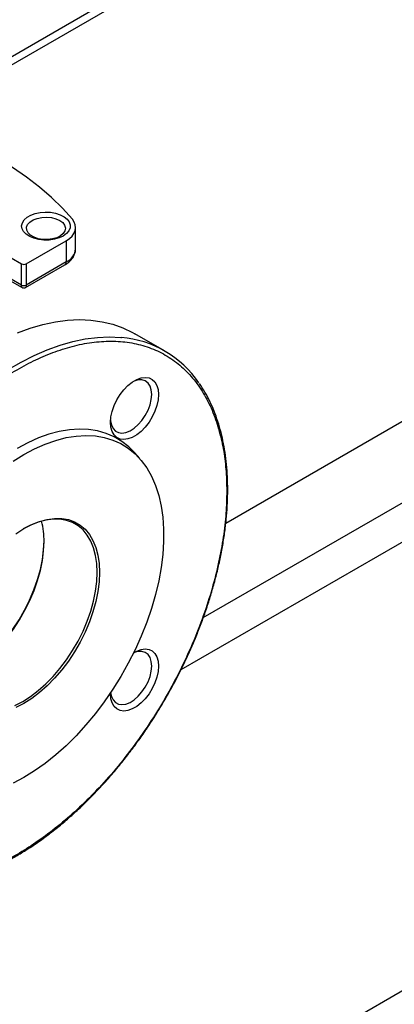
# Model space of a CAD drawing. Units: millimetres. Extents: x -4088 to -3555, y -4502 to -4108.
# Drawn here: x -4008 to -4002, y -4217 to -4202 of the extents above; entities that cross this region are included whole.
import ezdxf

# ---------------------------------------------------------------- set-up
doc = ezdxf.new("R2010")
doc.units = ezdxf.units.MM

msp = doc.modelspace()

# ---------------------------------------------------------------- linework, layer by layer
at = {"color": 7, "linetype": 'Continuous', "lineweight": 25}
for p, q in [((-3997.7137, -4196.7356), (-4009.52824, -4203.55599)), ((-3997.53692, -4196.75874), (-4009.38797, -4203.6002)), ((-4004.56997, -4209.78908), (-3995.13532, -4204.34257)), ((-4006.88542, -4205.55784), (-4006.88542, -4205.23122)), ((-4007.64855, -4205.79132), (-4007.03187, -4205.43532)), ((-4007.03187, -4205.43532), (-4007.03187, -4205.76194)), ((-4008.03745, -4205.60763), (-4007.71926, -4205.79132)), ((-4007.71926, -4206.11794), (-4007.71926, -4205.79132)), ((-4007.6589, -4206.15774), (-4007.05258, -4205.80772)), ((-4007.03187, -4205.76194), (-4007.64855, -4206.11794)), ((-4007.64855, -4205.79132), (-4007.64855, -4206.11794)), ((-4007.71926, -4206.11794), (-4008.03745, -4205.93425)), ((-4008.01674, -4205.98003), (-4007.70897, -4206.15771)), ((-4005.51301, -4207.13409), (-4005.97263, -4206.86876)), ((-4005.89766, -4208.79444), (-4005.98019, -4208.70123)), ((-4008.05984, -4220.58155), (-3995.13532, -4213.12039))]:
    msp.add_line(p, q, dxfattribs=at)
at = {"color": 8, "linetype": 'Continuous', "lineweight": 25}
for p, q in [((-4004.91642, -4211.24485), (-3996.24645, -4206.23978)), ((-3996.0411, -4206.72899), (-4005.26263, -4212.05247))]:
    msp.add_line(p, q, dxfattribs=at)
at = {"color": 7, "linetype": 'Continuous', "lineweight": 25, "flags": 128}
for points in [[(-4006.93563, -4205.10515), (-4007.08951, -4204.93443), (-4007.25957, -4204.7689), (-4007.4453, -4204.60908), (-4007.64611, -4204.45546), (-4007.8614, -4204.30852), (-4008.09049, -4204.16871), (-4008.33268, -4204.03646), (-4008.58721, -4203.91218), (-4008.85332, -4203.79625), (-4009.13016, -4203.68903), (-4009.41689, -4203.59086), (-4009.71263, -4203.50203)], [(-4007.07844, -4205.36271), (-4007.14165, -4205.39204), (-4007.21429, -4205.41283), (-4007.29298, -4205.42413), (-4007.37404, -4205.4254), (-4007.45368, -4205.41658), (-4007.52817, -4205.39808), (-4007.59403, -4205.37077), (-4007.64818, -4205.33593), (-4007.68809, -4205.29518), (-4007.71189, -4205.25043), (-4007.71847, -4205.20377), (-4007.70753, -4205.15739), (-4007.67956, -4205.11345), (-4007.63589, -4205.074), (-4007.57855, -4205.0409), (-4007.51023, -4205.01569), (-4007.43411, -4204.99955), (-4007.35376, -4204.99323), (-4007.27294, -4204.99703), (-4007.19543, -4205.01077), (-4007.12484, -4205.03381), (-4007.06448, -4205.06507), (-4007.01717, -4205.10309), (-4006.98513, -4205.14609), (-4006.96985, -4205.19206), (-4006.97204, -4205.23886), (-4006.99161, -4205.28428), (-4007.02764, -4205.32622), (-4007.07844, -4205.36271)], [(-4007.13148, -4205.12253), (-4007.08539, -4205.15683), (-4007.05552, -4205.19667), (-4007.04376, -4205.23955), (-4007.05083, -4205.28277), (-4007.07631, -4205.32361), (-4007.11858, -4205.35952), (-4007.17498, -4205.38823), (-4007.24199, -4205.40794), (-4007.31538, -4205.41741), (-4007.39054, -4205.41604), (-4007.46275, -4205.40393), (-4007.52748, -4205.38183), (-4007.58066, -4205.35114), (-4007.61894, -4205.31377), (-4007.63992, -4205.27208), (-4007.64228, -4205.22869), (-4007.62587, -4205.18632), (-4007.59173, -4205.14764), (-4007.542, -4205.11508), (-4007.47981, -4205.09068), (-4007.40905, -4205.07597), (-4007.33419, -4205.07189), (-4007.25991, -4205.07868), (-4007.1909, -4205.09592), (-4007.13148, -4205.12253)], [(-4007.03187, -4205.43532), (-4006.98162, -4205.40144), (-4006.94102, -4205.3635), (-4006.91102, -4205.3224), (-4006.89235, -4205.27912), (-4006.88546, -4205.23469), (-4006.8905, -4205.19019), (-4006.90736, -4205.14666), (-4006.93563, -4205.10515)], [(-4007.78329, -4206.85283), (-4007.5853, -4206.78127), (-4007.38996, -4206.72524), (-4007.19802, -4206.68494), (-4007.0102, -4206.66054), (-4006.82721, -4206.65212), (-4006.64976, -4206.65971), (-4006.4785, -4206.6833), (-4006.3141, -4206.72278), (-4006.15718, -4206.77801), (-4006.00833, -4206.84878), (-4005.97263, -4206.86876)], [(-4005.60624, -4207.80633), (-4005.61256, -4207.88875), (-4005.6313, -4207.97566), (-4005.66184, -4208.0641), (-4005.70312, -4208.15106), (-4005.75375, -4208.23358), (-4005.812, -4208.30885), (-4005.87587, -4208.3743), (-4005.94321, -4208.42771), (-4006.01172, -4208.46726), (-4006.07906, -4208.4916), (-4006.14294, -4208.4999), (-4006.20118, -4208.49188), (-4006.25181, -4208.46781), (-4006.29309, -4208.42851), (-4006.32363, -4208.37533), (-4006.34238, -4208.31006), (-4006.3487, -4208.23494), (-4006.34238, -4208.15252), (-4006.32363, -4208.06561), (-4006.29309, -4207.97717), (-4006.25181, -4207.89021), (-4006.20118, -4207.80768), (-4006.14294, -4207.73242), (-4006.07906, -4207.66696), (-4006.01172, -4207.61355), (-4005.94321, -4207.574), (-4005.87587, -4207.54967), (-4005.812, -4207.54137), (-4005.75375, -4207.54939), (-4005.70312, -4207.57346), (-4005.66184, -4207.61275), (-4005.6313, -4207.66594), (-4005.61256, -4207.7312), (-4005.60624, -4207.80633)], [(-4005.7123, -4207.80633), (-4005.71882, -4207.73612), (-4005.73809, -4207.67631), (-4005.76933, -4207.62934), (-4005.81127, -4207.59714), (-4005.86218, -4207.58102), (-4005.91999, -4207.58165), (-4005.98232, -4207.599), (-4006.00506, -4207.60907)], [(-4006.34768, -4208.20255), (-4006.34707, -4208.20994), (-4006.33411, -4208.27528), (-4006.30872, -4208.32895), (-4006.27194, -4208.36874), (-4006.22527, -4208.39302), (-4006.17063, -4208.40081), (-4006.11026, -4208.39177), (-4006.04662, -4208.36629), (-4005.98232, -4208.32541), (-4005.91999, -4208.27079), (-4005.86218, -4208.20468), (-4005.81127, -4208.12978), (-4005.76933, -4208.04916), (-4005.73809, -4207.96612), (-4005.71882, -4207.88405), (-4005.7123, -4207.80633)], [(-4005.98019, -4208.70123), (-4006.06696, -4208.6135), (-4006.17352, -4208.52898), (-4006.28935, -4208.45954), (-4006.41377, -4208.40557), (-4006.54607, -4208.36737), (-4006.6855, -4208.34517), (-4006.83126, -4208.33909), (-4006.9825, -4208.34917), (-4007.13838, -4208.37535), (-4007.29798, -4208.41748), (-4007.4604, -4208.47532), (-4007.62471, -4208.54853), (-4007.78997, -4208.63671)], [(-4007.6839, -4208.73076), (-4007.51881, -4208.64276), (-4007.35469, -4208.56989), (-4007.19249, -4208.51258), (-4007.03319, -4208.47117), (-4006.8777, -4208.4459), (-4006.72694, -4208.43691), (-4006.5818, -4208.44426), (-4006.44313, -4208.46791), (-4006.31173, -4208.50771), (-4006.18839, -4208.56344), (-4006.07383, -4208.63477), (-4005.96871, -4208.72127), (-4005.87366, -4208.82245), (-4005.78923, -4208.9377), (-4005.71593, -4209.06635), (-4005.65417, -4209.20765), (-4005.60432, -4209.36077), (-4005.56667, -4209.5248), (-4005.54145, -4209.69878), (-4005.52881, -4209.88171), (-4005.52881, -4210.07249), (-4005.54145, -4210.27001), (-4005.56667, -4210.47312), (-4005.60432, -4210.68061), (-4005.65417, -4210.89128), (-4005.71593, -4211.10388), (-4005.78923, -4211.31718), (-4005.87366, -4211.5299), (-4005.96871, -4211.74082), (-4006.07383, -4211.94869), (-4006.18839, -4212.15229), (-4006.31173, -4212.35042), (-4006.44313, -4212.54193), (-4006.5818, -4212.72569), (-4006.72694, -4212.90062), (-4006.8777, -4213.06569), (-4007.03319, -4213.21994), (-4007.19249, -4213.36246), (-4007.35469, -4213.49242), (-4007.51881, -4213.60904), (-4007.6839, -4213.71166), (-4007.84899, -4213.79965)], [(-4007.84899, -4208.83337), (-4007.6839, -4208.73076)], [(-4007.80586, -4209.9517), (-4007.6839, -4209.87391), (-4007.56194, -4209.81089), (-4007.44132, -4209.76332), (-4007.32336, -4209.73172), (-4007.20935, -4209.71644), (-4007.10054, -4209.71765), (-4006.99812, -4209.73533), (-4006.90321, -4209.76929), (-4006.81685, -4209.81916), (-4006.74, -4209.88438), (-4006.67349, -4209.96426), (-4006.61804, -4210.05791), (-4006.57428, -4210.1643), (-4006.54267, -4210.28227), (-4006.52357, -4210.41053), (-4006.51717, -4210.54767)], [(-4006.55253, -4210.54767), (-4006.55882, -4210.41261), (-4006.57764, -4210.28629), (-4006.60877, -4210.17011), (-4006.65187, -4210.06533), (-4006.70647, -4209.9731), (-4006.77198, -4209.89443), (-4006.84767, -4209.83019), (-4006.93272, -4209.78108), (-4007.02618, -4209.74764), (-4007.12705, -4209.73022), (-4007.23422, -4209.72904), (-4007.3465, -4209.74408), (-4007.46268, -4209.7752), (-4007.58147, -4209.82205), (-4007.69296, -4209.87918)], [(-4008.53044, -4212.0693), (-4008.41754, -4211.99679), (-4008.29692, -4211.90509), (-4008.17896, -4211.8005), (-4008.06495, -4211.68414), (-4007.95614, -4211.5573), (-4007.85372, -4211.42137), (-4007.75881, -4211.27783), (-4007.67245, -4211.12826), (-4007.5956, -4210.97429), (-4007.52909, -4210.81762), (-4007.47364, -4210.65997), (-4007.42988, -4210.50304), (-4007.39827, -4210.34858), (-4007.37917, -4210.19826), (-4007.37281, -4210.06401)], [(-4008.81306, -4212.18916), (-4008.76072, -4212.17328), (-4008.64193, -4212.12643), (-4008.52182, -4212.06436), (-4008.40171, -4211.98776), (-4008.28292, -4211.89745), (-4008.16675, -4211.79444), (-4008.05446, -4211.67985), (-4007.9473, -4211.55493), (-4007.84643, -4211.42105), (-4007.75296, -4211.27969), (-4007.66791, -4211.13239), (-4007.59222, -4210.98076), (-4007.52672, -4210.82646), (-4007.47211, -4210.67119), (-4007.42901, -4210.51665), (-4007.39788, -4210.36452), (-4007.37907, -4210.21648), (-4007.37277, -4210.07415)], [(-4007.82169, -4212.59995), (-4007.70158, -4212.53788), (-4007.58147, -4212.46127), (-4007.46268, -4212.37097), (-4007.3465, -4212.26796), (-4007.23422, -4212.15336), (-4007.12705, -4212.02845), (-4007.02618, -4211.89457), (-4006.93272, -4211.75321), (-4006.84767, -4211.6059), (-4006.77198, -4211.45427), (-4006.70647, -4211.29998), (-4006.65187, -4211.14471), (-4006.60877, -4210.99016), (-4006.57764, -4210.83804), (-4006.55882, -4210.69), (-4006.55253, -4210.54767)], [(-4006.51717, -4210.54767), (-4006.52357, -4210.69219), (-4006.54267, -4210.84251), (-4006.57428, -4210.99697), (-4006.61804, -4211.15389), (-4006.67349, -4211.31155), (-4006.74, -4211.46822), (-4006.81685, -4211.62218), (-4006.90321, -4211.77175), (-4006.99812, -4211.91529), (-4007.10054, -4212.05123), (-4007.20935, -4212.17807), (-4007.32336, -4212.29442), (-4007.44132, -4212.39902), (-4007.56194, -4212.49071), (-4007.6839, -4212.5685), (-4007.80586, -4212.63152)], [(-4005.99043, -4211.78571), (-4005.94321, -4211.76002), (-4005.87587, -4211.73568), (-4005.812, -4211.72738), (-4005.75375, -4211.7354), (-4005.70312, -4211.75947), (-4005.66184, -4211.79877), (-4005.6313, -4211.85196), (-4005.61256, -4211.91722), (-4005.60624, -4211.99234)], [(-4005.7123, -4211.99234), (-4005.71882, -4211.92214), (-4005.73809, -4211.86233), (-4005.76933, -4211.81536), (-4005.81127, -4211.78316), (-4005.86218, -4211.76704), (-4005.91999, -4211.76767), (-4005.98232, -4211.78501), (-4005.9921, -4211.78911)], [(-4005.60624, -4211.99234), (-4005.61256, -4212.07476), (-4005.6313, -4212.16167), (-4005.66184, -4212.25011), (-4005.70312, -4212.33708), (-4005.75375, -4212.4196), (-4005.812, -4212.49487), (-4005.87587, -4212.56032), (-4005.94321, -4212.61373), (-4006.01172, -4212.65328), (-4006.07906, -4212.67762), (-4006.14294, -4212.68592), (-4006.20118, -4212.6779), (-4006.25181, -4212.65383), (-4006.29309, -4212.61453), (-4006.32363, -4212.56134), (-4006.34238, -4212.49608), (-4006.3487, -4212.42096), (-4006.34847, -4212.40585)], [(-4006.34637, -4212.40272), (-4006.33411, -4212.4613), (-4006.30872, -4212.51497), (-4006.27194, -4212.55475), (-4006.22527, -4212.57904), (-4006.17063, -4212.58682), (-4006.11026, -4212.57779), (-4006.04662, -4212.55231), (-4005.98232, -4212.51142), (-4005.91999, -4212.45681), (-4005.86218, -4212.3907), (-4005.81127, -4212.3158), (-4005.76933, -4212.23517), (-4005.73809, -4212.15213), (-4005.71882, -4212.07007), (-4005.7123, -4211.99234)]]:
    msp.add_lwpolyline(points, dxfattribs=at)
at = {"color": 8, "linetype": 'Continuous', "lineweight": 25, "flags": 128}
msp.add_lwpolyline([(-4007.92603, -4207.42299), (-4007.72461, -4207.30672), (-4007.52357, -4207.20498), (-4007.32367, -4207.11816), (-4007.12568, -4207.0466), (-4006.93034, -4206.99057), (-4006.7384, -4206.95027), (-4006.55058, -4206.92587), (-4006.36759, -4206.91745), (-4006.19014, -4206.92505), (-4006.18038, -4206.92595)], dxfattribs=at)
at = {"color": 8, "linetype": 'Continuous', "lineweight": 25}
for centre, radius, start, end in [((-4007.13045, -4205.53661), 0.24595, 293.630684, 355.049175), ((-4007.07944, -4205.76799), 0.04795, 304.056351, 7.255829)]:
    msp.add_arc(centre, radius, start, end, dxfattribs=at)
at = {"color": 7, "linetype": 'Continuous', "lineweight": 25}
for centre, radius, start, end in [((-4007.6839, -4205.72309), 0.07685, 242.609672, 297.390328), ((-4007.6839, -4206.0497), 0.07685, 242.609672, 297.390328), ((-4006.31654, -4208.52658), 1.60642, 34.022113, 85.137721), ((-4008.60185, -4210.06116), 1.22914, 359.394335, 14.215339)]:
    msp.add_arc(centre, radius, start, end, dxfattribs=at)
for points, knots in [([(-4007.05312, -4205.80727), (-4007.04888, -4205.80505), (-4007.0265, -4205.79334), (-4006.99157, -4205.76671), (-4006.94997, -4205.72687), (-4006.91684, -4205.68058), (-4006.89465, -4205.62874), (-4006.88415, -4205.58472), (-4006.88656, -4205.55911), (-4006.88719, -4205.55242)], [0, 0, 0, 0, 0.04080887, 0.21502178, 0.3921378, 0.57089205, 0.75105609, 0.93497123, 1, 1, 1, 1]), ([(-4007.7089, -4206.15774), (-4007.70502, -4206.15961), (-4007.69714, -4206.16341), (-4007.6839, -4206.16496), (-4007.67066, -4206.16341), (-4007.66278, -4206.15961), (-4007.6589, -4206.15774)], [0, 0, 0, 0, 0.2456677, 0.5, 0.7543323, 1, 1, 1, 1]), ([(-4004.55495, -4209.29244), (-4004.55755, -4209.18001), (-4004.56273, -4208.95515), (-4004.6055, -4208.63564), (-4004.67557, -4208.32965), (-4004.77799, -4208.0415), (-4004.91224, -4207.77825), (-4005.07818, -4207.5456), (-4005.27437, -4207.34845), (-4005.49838, -4207.19083), (-4005.74686, -4207.07559), (-4006.01566, -4207.00422), (-4006.3001, -4206.97681), (-4006.59518, -4206.99208), (-4006.89591, -4207.04757), (-4007.19751, -4207.13982), (-4007.49563, -4207.26464), (-4007.78997, -4207.41926), (-4008.0843, -4207.60448), (-4008.38242, -4207.82385), (-4008.68402, -4208.07983), (-4008.98475, -4208.37155), (-4009.27984, -4208.69697), (-4009.56427, -4209.05279), (-4009.83307, -4209.43451), (-4010.08155, -4209.83664), (-4010.30557, -4210.2529), (-4010.50175, -4210.67656), (-4010.66769, -4211.1008), (-4010.80198, -4211.51908), (-4010.90426, -4211.9254), (-4010.97516, -4212.3146), (-4011.0161, -4212.68249), (-4011.02935, -4213.03003), (-4011.0161, -4213.36227), (-4010.97516, -4213.68289), (-4010.90426, -4213.99024), (-4010.80198, -4214.27847), (-4010.66769, -4214.54169), (-4010.50175, -4214.77435), (-4010.30557, -4214.9715), (-4010.08155, -4215.12912), (-4009.83307, -4215.24436), (-4009.56427, -4215.31573), (-4009.27984, -4215.34314), (-4008.98475, -4215.32787), (-4008.68402, -4215.27238), (-4008.38242, -4215.18013), (-4008.0843, -4215.05531), (-4007.78997, -4214.90069), (-4007.49563, -4214.71547), (-4007.19751, -4214.4961), (-4006.89591, -4214.24012), (-4006.59518, -4213.9484), (-4006.3001, -4213.62298), (-4006.01566, -4213.26716), (-4005.74686, -4212.88544), (-4005.49838, -4212.48331), (-4005.27437, -4212.06705), (-4005.07818, -4211.64339), (-4004.91224, -4211.21914), (-4004.77798, -4210.80089), (-4004.67558, -4210.3945), (-4004.60512, -4210.00555), (-4004.56262, -4209.63676), (-4004.55748, -4209.40594), (-4004.55495, -4209.29244)], [0, 0, 0, 0, 0.01456238, 0.029124296, 0.044367186, 0.059996993, 0.075950752, 0.092156415, 0.108534475, 0.125000114, 0.141465754, 0.157843813, 0.174049477, 0.190003236, 0.205633043, 0.220875932, 0.23567905, 0.250000098, 0.264321146, 0.279124264, 0.294367153, 0.30999696, 0.325950719, 0.342156382, 0.358534442, 0.375000082, 0.391465721, 0.407843781, 0.424049444, 0.440003203, 0.45563301, 0.470875899, 0.485679017, 0.500000065, 0.514321113, 0.529124231, 0.54436712, 0.559996927, 0.575950686, 0.59215635, 0.60853441, 0.625000049, 0.641465688, 0.657843748, 0.674049411, 0.690003171, 0.705632978, 0.720875867, 0.735678985, 0.750000033, 0.76432108, 0.779124198, 0.794367088, 0.809996895, 0.825950654, 0.842156317, 0.858534377, 0.875000016, 0.891465656, 0.907843716, 0.924049379, 0.940003138, 0.955632945, 0.970875834, 0.985678952, 1, 1, 1, 1]), ([(-4005.49433, -4212.48522), (-4005.448, -4212.40314), (-4005.38323, -4212.2884), (-4005.2938, -4212.1166), (-4005.22075, -4211.97007), (-4005.13828, -4211.79393), (-4005.05688, -4211.60788), (-4004.97755, -4211.41215), (-4004.9022, -4211.20969), (-4004.83206, -4211.00241), (-4004.7681, -4210.7919), (-4004.71106, -4210.5795), (-4004.66151, -4210.3664), (-4004.61992, -4210.15364), (-4004.58663, -4209.94216), (-4004.56193, -4209.73282), (-4004.54603, -4209.52643), (-4004.53911, -4209.32372), (-4004.54127, -4209.12539), (-4004.55259, -4208.93208), (-4004.57313, -4208.74439), (-4004.60292, -4208.56289), (-4004.64195, -4208.3881), (-4004.69026, -4208.22054), (-4004.74777, -4208.0606), (-4004.81471, -4207.909), (-4004.88952, -4207.76661), (-4004.94659, -4207.68017), (-4004.97479, -4207.63748)], [0, 0, 0, 0, 0.04702839, 0.06574439, 0.09683348, 0.12902611, 0.16348594, 0.19937677, 0.23636127, 0.27417016, 0.31261239, 0.3515471, 0.39086891, 0.4304979, 0.47037289, 0.51044692, 0.55068417, 0.59105784, 0.63154878, 0.67214458, 0.71283894, 0.75363068, 0.79452549, 0.83553543, 0.87667952, 0.91798448, 0.9594856, 1, 1, 1, 1]), ([(-4009.44808, -4215.3569), (-4009.4102, -4215.36019), (-4009.31957, -4215.36804), (-4009.17096, -4215.36544), (-4009.00366, -4215.35138), (-4008.83277, -4215.32403), (-4008.65904, -4215.28409), (-4008.48293, -4215.23156), (-4008.30502, -4215.16667), (-4008.12582, -4215.08964), (-4007.94588, -4215.00074), (-4007.76575, -4214.90028), (-4007.58598, -4214.78859), (-4007.40711, -4214.66606), (-4007.2297, -4214.53311), (-4007.05433, -4214.39021), (-4006.88156, -4214.2379), (-4006.712, -4214.07678), (-4006.54629, -4213.90758), (-4006.38518, -4213.7312), (-4006.2296, -4213.54894), (-4006.08104, -4213.36296), (-4005.9428, -4213.17832), (-4005.8222, -4213.00707), (-4005.72047, -4212.85445), (-4005.6124, -4212.68536), (-4005.5401, -4212.56279), (-4005.49433, -4212.48522)], [0, 0, 0, 0, 0.030208769, 0.072261984, 0.114332394, 0.156413248, 0.198497705, 0.240579469, 0.282652971, 0.32471327, 0.366755764, 0.408774713, 0.450765161, 0.492721094, 0.534634423, 0.576493825, 0.618282844, 0.659976614, 0.701535761, 0.742894137, 0.783931481, 0.824403974, 0.863731239, 0.900103555, 0.929288259, 0.95524561, 1, 1, 1, 1])]:
    msp.add_open_spline(points, degree=3, knots=knots, dxfattribs=at)
at = {"color": 8, "linetype": 'Continuous', "lineweight": 25}
for points, knots in [([(-4007.70853, -4206.15779), (-4007.71006, -4206.15668), (-4007.71313, -4206.15444), (-4007.71651, -4206.14605), (-4007.71835, -4206.13606), (-4007.71916, -4206.12623), (-4007.71922, -4206.1207), (-4007.71926, -4206.11794)], [0, 0, 0, 0, 0.24423138, 0.49075051, 0.74522961, 0.87255661, 1, 1, 1, 1]), ([(-4007.64855, -4206.11794), (-4007.64867, -4206.12303), (-4007.64893, -4206.13333), (-4007.65105, -4206.145), (-4007.65428, -4206.1538), (-4007.65733, -4206.1564), (-4007.6589, -4206.15774)], [0, 0, 0, 0, 0.243315522, 0.492071765, 0.737838465, 1, 1, 1, 1])]:
    msp.add_open_spline(points, degree=3, knots=knots, dxfattribs=at)

doc.saveas('drawing.dxf')
